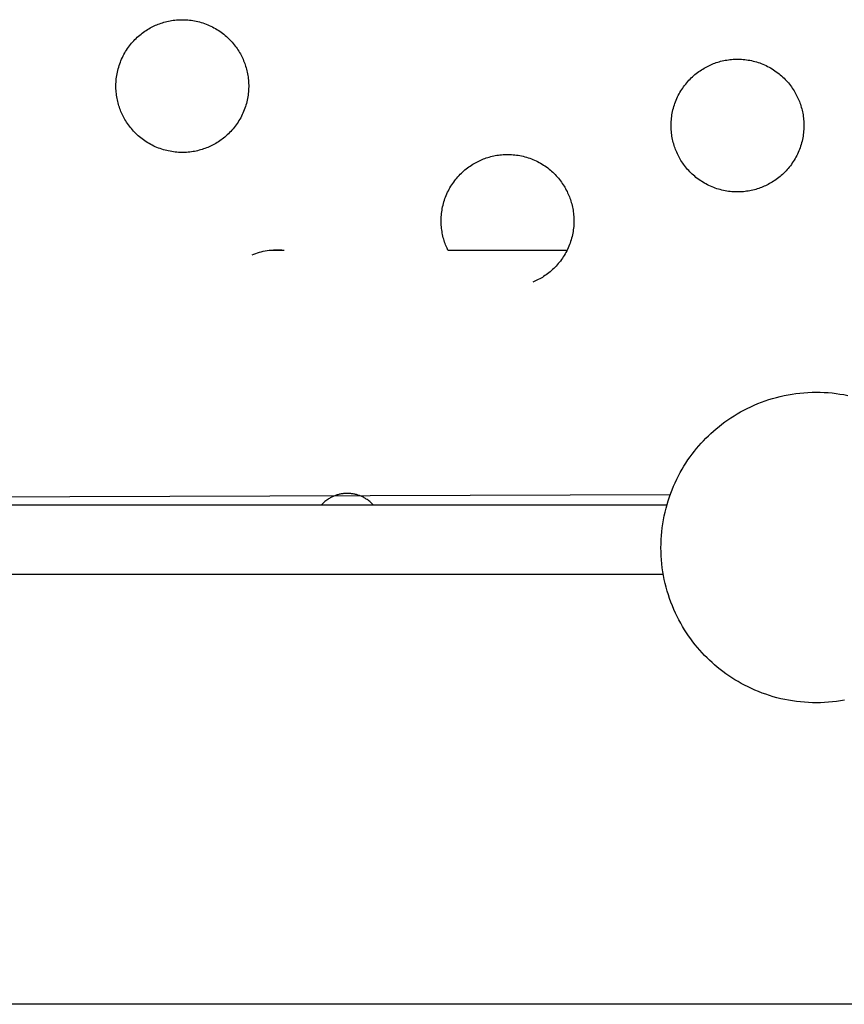
# Model space of a CAD drawing. Units: inches. Extents: x -402 to 683, y -146 to 299.
# Drawn here: x -248 to -238, y 107 to 118 of the extents above; entities that cross this region are included whole.
import ezdxf

# ---------------------------------------------------------------- set-up
doc = ezdxf.new("R2010")
doc.units = ezdxf.units.IN
doc.header["$MEASUREMENT"] = 0
doc.layers.add('Make2D$Visible$Curves', color=7, linetype='Continuous', true_color=0x000000)

msp = doc.modelspace()

# ---------------------------------------------------------------- linework, layer by layer
at = {"layer": 'Make2D$Visible$Curves', "lineweight": -3}
for points in [[(-245.9944, 117.8335), (-245.9789, 117.8396), (-245.9633, 117.8455), (-245.9473, 117.8511), (-245.9311, 117.8564), (-245.9146, 117.8613), (-245.8979, 117.8659), (-245.881, 117.8701), (-245.8638, 117.874), (-245.8464, 117.8775), (-245.8288, 117.8806), (-245.8111, 117.8833), (-245.7931, 117.8856), (-245.775, 117.8874), (-245.7567, 117.8888), (-245.7383, 117.8898), (-245.7198, 117.8903), (-245.7012, 117.8904), (-245.6825, 117.89), (-245.6637, 117.8891), (-245.6449, 117.8877), (-245.626, 117.8859), (-245.6072, 117.8836), (-245.5883, 117.8808), (-245.5694, 117.8775), (-245.5506, 117.8737), (-245.5319, 117.8694), (-245.5132, 117.8646), (-245.4946, 117.8593), (-245.4762, 117.8536), (-245.4579, 117.8473), (-245.4397, 117.8406), (-245.4217, 117.8335), (-245.4039, 117.8258), (-245.3863, 117.8177), (-245.369, 117.8092), (-245.3519, 117.8002), (-245.335, 117.7908), (-245.3184, 117.781), (-245.3021, 117.7707), (-245.2862, 117.7601), (-245.2705, 117.7491), (-245.2552, 117.7378), (-245.2402, 117.7261), (-245.2255, 117.714), (-245.2113, 117.7017), (-245.1974, 117.689), (-245.1839, 117.6761), (-245.1707, 117.6629), (-245.158, 117.6494), (-245.1457, 117.6357), (-245.1338, 117.6218), (-245.1223, 117.6077), (-245.1112, 117.5934), (-245.1005, 117.5789), (-245.0903, 117.5643), (-245.0804, 117.5495), (-245.071, 117.5347), (-245.0621, 117.5197), (-245.0535, 117.5046), (-245.0453, 117.4895), (-245.0376, 117.4743), (-245.0303, 117.4591), (-245.0233, 117.4438), (-245.0168, 117.4285), (-245.0106, 117.4131), (-245.0047, 117.3974), (-244.9991, 117.3815), (-244.9939, 117.3653), (-244.9889, 117.3488), (-244.9843, 117.3321), (-244.9801, 117.3151), (-244.9762, 117.298), (-244.9728, 117.2806), (-244.9697, 117.263), (-244.967, 117.2452), (-244.9647, 117.2273), (-244.9629, 117.2092), (-244.9614, 117.1909), (-244.9605, 117.1725), (-244.9599, 117.154), (-244.9599, 117.1354), (-244.9603, 117.1167), (-244.9612, 117.0979), (-244.9625, 117.0791), (-244.9644, 117.0602), (-244.9667, 117.0413), (-244.9695, 117.0225), (-244.9728, 117.0036), (-244.9766, 116.9848), (-244.9809, 116.9661), (-244.9857, 116.9474), (-244.9909, 116.9288), (-244.9967, 116.9104), (-245.0029, 116.892), (-245.0096, 116.8739), (-245.0168, 116.8559), (-245.0245, 116.8381), (-245.0325, 116.8205), (-245.0411, 116.8032), (-245.0501, 116.786), (-245.0595, 116.7692), (-245.0693, 116.7526), (-245.0795, 116.7363), (-245.0901, 116.7203), (-245.1011, 116.7047), (-245.1125, 116.6893), (-245.1242, 116.6743), (-245.1362, 116.6597), (-245.1486, 116.6454), (-245.1612, 116.6315), (-245.1742, 116.618), (-245.1874, 116.6049), (-245.2008, 116.5922), (-245.2145, 116.5799), (-245.2285, 116.568), (-245.2426, 116.5564), (-245.2569, 116.5454), (-245.2713, 116.5347), (-245.286, 116.5245), (-245.3007, 116.5146), (-245.3156, 116.5052), (-245.3306, 116.4962), (-245.3456, 116.4877), (-245.3608, 116.4795), (-245.376, 116.4718), (-245.3912, 116.4644), (-245.4065, 116.4575), (-245.4217, 116.451)], [(-245.4217, 116.451), (-245.4371, 116.4448), (-245.4528, 116.4389), (-245.4688, 116.4333), (-245.485, 116.4281), (-245.5015, 116.4231), (-245.5182, 116.4185), (-245.5351, 116.4143), (-245.5523, 116.4104), (-245.5697, 116.4069), (-245.5872, 116.4038), (-245.605, 116.4012), (-245.623, 116.3989), (-245.6411, 116.397), (-245.6594, 116.3956), (-245.6777, 116.3946), (-245.6963, 116.3941), (-245.7149, 116.3941), (-245.7336, 116.3945), (-245.7524, 116.3953), (-245.7712, 116.3967), (-245.79, 116.3985), (-245.8089, 116.4009), (-245.8278, 116.4037), (-245.8466, 116.407), (-245.8655, 116.4108), (-245.8842, 116.4151), (-245.9029, 116.4198), (-245.9214, 116.4251), (-245.9399, 116.4309), (-245.9582, 116.4371), (-245.9764, 116.4438), (-245.9944, 116.451), (-246.0122, 116.4586), (-246.0297, 116.4667), (-246.0471, 116.4753), (-246.0642, 116.4843), (-246.0811, 116.4937), (-246.0977, 116.5035), (-246.1139, 116.5137), (-246.1299, 116.5243), (-246.1456, 116.5353), (-246.1609, 116.5467), (-246.1759, 116.5584), (-246.1905, 116.5704), (-246.2048, 116.5828), (-246.2187, 116.5954), (-246.2322, 116.6084), (-246.2454, 116.6216), (-246.2581, 116.635), (-246.2704, 116.6487), (-246.2823, 116.6626), (-246.2938, 116.6768), (-246.3049, 116.6911), (-246.3156, 116.7055), (-246.3258, 116.7201), (-246.3356, 116.7349), (-246.345, 116.7498), (-246.354, 116.7648), (-246.3626, 116.7798), (-246.3708, 116.7949), (-246.3785, 116.8101), (-246.3858, 116.8254), (-246.3927, 116.8406), (-246.3993, 116.8559), (-246.4055, 116.8713), (-246.4114, 116.887), (-246.4169, 116.903), (-246.4222, 116.9192), (-246.4271, 116.9356), (-246.4317, 116.9523), (-246.436, 116.9693), (-246.4398, 116.9865), (-246.4433, 117.0038), (-246.4464, 117.0214), (-246.4491, 117.0392), (-246.4514, 117.0572), (-246.4532, 117.0753), (-246.4546, 117.0935), (-246.4556, 117.1119), (-246.4561, 117.1304), (-246.4562, 117.1491), (-246.4558, 117.1678), (-246.4549, 117.1865), (-246.4536, 117.2054), (-246.4517, 117.2242), (-246.4494, 117.2431), (-246.4466, 117.262), (-246.4433, 117.2808), (-246.4395, 117.2996), (-246.4352, 117.3184), (-246.4304, 117.337), (-246.4251, 117.3556), (-246.4194, 117.3741), (-246.4132, 117.3924), (-246.4065, 117.4105), (-246.3993, 117.4285), (-246.3916, 117.4463), (-246.3835, 117.4639), (-246.375, 117.4813), (-246.366, 117.4984), (-246.3566, 117.5152), (-246.3468, 117.5318), (-246.3366, 117.5481), (-246.3259, 117.5641), (-246.3149, 117.5798), (-246.3036, 117.5951), (-246.2919, 117.6101), (-246.2799, 117.6247), (-246.2675, 117.639), (-246.2548, 117.6529), (-246.2419, 117.6664), (-246.2287, 117.6795), (-246.2152, 117.6923), (-246.2015, 117.7046), (-246.1876, 117.7165), (-246.1735, 117.728), (-246.1592, 117.7391), (-246.1447, 117.7497), (-246.1301, 117.76), (-246.1154, 117.7698), (-246.1005, 117.7792), (-246.0855, 117.7882), (-246.0704, 117.7968), (-246.0553, 117.8049), (-246.0401, 117.8127), (-246.0249, 117.82), (-246.0096, 117.8269), (-245.9944, 117.8335)], [(-239.7364, 117.3887), (-239.721, 117.3949), (-239.7053, 117.4008), (-239.6894, 117.4064), (-239.6731, 117.4116), (-239.6567, 117.4166), (-239.64, 117.4212), (-239.623, 117.4254), (-239.6059, 117.4293), (-239.5885, 117.4328), (-239.5709, 117.4358), (-239.5531, 117.4385), (-239.5352, 117.4408), (-239.5171, 117.4427), (-239.4988, 117.4441), (-239.4804, 117.445), (-239.4619, 117.4456), (-239.4433, 117.4456), (-239.4245, 117.4452), (-239.4058, 117.4443), (-239.3869, 117.443), (-239.3681, 117.4412), (-239.3492, 117.4388), (-239.3303, 117.436), (-239.3115, 117.4327), (-239.2927, 117.4289), (-239.2739, 117.4246), (-239.2553, 117.4198), (-239.2367, 117.4146), (-239.2182, 117.4088), (-239.1999, 117.4026), (-239.1818, 117.3959), (-239.1638, 117.3887), (-239.146, 117.3811), (-239.1284, 117.373), (-239.111, 117.3644), (-239.0939, 117.3554), (-239.0771, 117.346), (-239.0605, 117.3362), (-239.0442, 117.326), (-239.0282, 117.3154), (-239.0125, 117.3044), (-238.9972, 117.293), (-238.9822, 117.2813), (-238.9676, 117.2693), (-238.9533, 117.2569), (-238.9394, 117.2443), (-238.9259, 117.2313), (-238.9128, 117.2181), (-238.9001, 117.2047), (-238.8877, 117.191), (-238.8758, 117.1771), (-238.8643, 117.1629), (-238.8532, 117.1486), (-238.8426, 117.1342), (-238.8323, 117.1195), (-238.8225, 117.1048), (-238.8131, 117.0899), (-238.8041, 117.0749), (-238.7955, 117.0599), (-238.7874, 117.0447), (-238.7796, 117.0296), (-238.7723, 117.0143), (-238.7654, 116.9991), (-238.7589, 116.9838), (-238.7527, 116.9684), (-238.7468, 116.9527), (-238.7412, 116.9367), (-238.7359, 116.9205), (-238.731, 116.9041), (-238.7264, 116.8873), (-238.7222, 116.8704), (-238.7183, 116.8532), (-238.7148, 116.8359), (-238.7117, 116.8183), (-238.709, 116.8005), (-238.7068, 116.7825), (-238.7049, 116.7644), (-238.7035, 116.7462), (-238.7025, 116.7278), (-238.702, 116.7092), (-238.7019, 116.6906), (-238.7023, 116.6719), (-238.7032, 116.6532), (-238.7046, 116.6343), (-238.7064, 116.6155), (-238.7087, 116.5966), (-238.7116, 116.5777), (-238.7149, 116.5589), (-238.7187, 116.5401), (-238.7229, 116.5213), (-238.7277, 116.5026), (-238.733, 116.4841), (-238.7387, 116.4656), (-238.745, 116.4473), (-238.7517, 116.4291), (-238.7589, 116.4112), (-238.7665, 116.3934), (-238.7746, 116.3758), (-238.7831, 116.3584), (-238.7921, 116.3413), (-238.8015, 116.3244), (-238.8114, 116.3079), (-238.8216, 116.2916), (-238.8322, 116.2756), (-238.8432, 116.2599), (-238.8545, 116.2446), (-238.8663, 116.2296), (-238.8783, 116.215), (-238.8906, 116.2007), (-238.9033, 116.1868), (-238.9162, 116.1733), (-238.9294, 116.1602), (-238.9429, 116.1474), (-238.9566, 116.1351), (-238.9705, 116.1232), (-238.9846, 116.1117), (-238.9989, 116.1006), (-239.0134, 116.09), (-239.028, 116.0797), (-239.0428, 116.0699), (-239.0577, 116.0605), (-239.0726, 116.0515), (-239.0877, 116.0429), (-239.1028, 116.0348), (-239.118, 116.027), (-239.1332, 116.0197), (-239.1485, 116.0128), (-239.1638, 116.0062)], [(-239.1638, 116.0062), (-239.1792, 116.0001), (-239.1949, 115.9942), (-239.2108, 115.9886), (-239.227, 115.9833), (-239.2435, 115.9784), (-239.2602, 115.9738), (-239.2772, 115.9695), (-239.2943, 115.9657), (-239.3117, 115.9622), (-239.3293, 115.9591), (-239.3471, 115.9564), (-239.365, 115.9541), (-239.3831, 115.9523), (-239.4014, 115.9509), (-239.4198, 115.9499), (-239.4383, 115.9494), (-239.4569, 115.9493), (-239.4756, 115.9497), (-239.4944, 115.9506), (-239.5132, 115.952), (-239.5321, 115.9538), (-239.551, 115.9561), (-239.5699, 115.9589), (-239.5887, 115.9622), (-239.6075, 115.966), (-239.6263, 115.9703), (-239.6449, 115.9751), (-239.6635, 115.9804), (-239.682, 115.9861), (-239.7003, 115.9924), (-239.7184, 115.9991), (-239.7364, 116.0062), (-239.7542, 116.0139), (-239.7718, 116.022), (-239.7892, 116.0305), (-239.8063, 116.0395), (-239.8231, 116.0489), (-239.8397, 116.0587), (-239.856, 116.069), (-239.872, 116.0796), (-239.8876, 116.0906), (-239.903, 116.1019), (-239.918, 116.1136), (-239.9326, 116.1257), (-239.9469, 116.138), (-239.9608, 116.1507), (-239.9743, 116.1636), (-239.9874, 116.1768), (-240.0001, 116.1903), (-240.0125, 116.204), (-240.0244, 116.2179), (-240.0359, 116.232), (-240.047, 116.2463), (-240.0576, 116.2608), (-240.0679, 116.2754), (-240.0777, 116.2902), (-240.0871, 116.305), (-240.0961, 116.32), (-240.1047, 116.3351), (-240.1128, 116.3502), (-240.1205, 116.3654), (-240.1279, 116.3806), (-240.1348, 116.3959), (-240.1413, 116.4112), (-240.1475, 116.4266), (-240.1534, 116.4423), (-240.159, 116.4582), (-240.1643, 116.4744), (-240.1692, 116.4909), (-240.1738, 116.5076), (-240.178, 116.5245), (-240.1819, 116.5417), (-240.1854, 116.5591), (-240.1885, 116.5767), (-240.1912, 116.5945), (-240.1934, 116.6124), (-240.1953, 116.6305), (-240.1967, 116.6488), (-240.1977, 116.6672), (-240.1982, 116.6857), (-240.1983, 116.7043), (-240.1978, 116.723), (-240.197, 116.7418), (-240.1956, 116.7606), (-240.1938, 116.7795), (-240.1915, 116.7984), (-240.1886, 116.8172), (-240.1853, 116.8361), (-240.1815, 116.8549), (-240.1772, 116.8736), (-240.1725, 116.8923), (-240.1672, 116.9109), (-240.1615, 116.9293), (-240.1552, 116.9476), (-240.1485, 116.9658), (-240.1413, 116.9838), (-240.1337, 117.0016), (-240.1256, 117.0192), (-240.117, 117.0365), (-240.1081, 117.0537), (-240.0987, 117.0705), (-240.0888, 117.0871), (-240.0786, 117.1034), (-240.068, 117.1194), (-240.057, 117.135), (-240.0456, 117.1504), (-240.0339, 117.1653), (-240.0219, 117.18), (-240.0096, 117.1943), (-239.9969, 117.2081), (-239.984, 117.2217), (-239.9708, 117.2348), (-239.9573, 117.2475), (-239.9436, 117.2598), (-239.9297, 117.2717), (-239.9156, 117.2832), (-239.9013, 117.2943), (-239.8868, 117.305), (-239.8722, 117.3152), (-239.8574, 117.3251), (-239.8425, 117.3345), (-239.8276, 117.3435), (-239.8125, 117.352), (-239.7974, 117.3602), (-239.7822, 117.3679), (-239.7669, 117.3753), (-239.7517, 117.3822), (-239.7364, 117.3887)], [(-242.7142, 115.2947), (-242.7242, 115.3161), (-242.7335, 115.3375), (-242.7396, 115.3529), (-242.7455, 115.3686), (-242.7511, 115.3845), (-242.7564, 115.4007), (-242.7613, 115.4172), (-242.7659, 115.4339), (-242.7702, 115.4509), (-242.774, 115.468), (-242.7775, 115.4854), (-242.7806, 115.503), (-242.7833, 115.5208), (-242.7856, 115.5387), (-242.7874, 115.5568), (-242.7888, 115.5751), (-242.7898, 115.5935), (-242.7903, 115.612), (-242.7904, 115.6306), (-242.79, 115.6493), (-242.7891, 115.6681), (-242.7877, 115.6869), (-242.7859, 115.7058), (-242.7836, 115.7247), (-242.7808, 115.7435), (-242.7775, 115.7624), (-242.7737, 115.7812), (-242.7694, 115.7999), (-242.7646, 115.8186), (-242.7593, 115.8372), (-242.7536, 115.8556), (-242.7473, 115.874), (-242.7406, 115.8921), (-242.7335, 115.9101), (-242.7258, 115.9279), (-242.7177, 115.9455), (-242.7092, 115.9628), (-242.7002, 115.98), (-242.6908, 115.9968), (-242.681, 116.0134), (-242.6707, 116.0297), (-242.6601, 116.0457), (-242.6491, 116.0613), (-242.6378, 116.0767), (-242.6261, 116.0917), (-242.614, 116.1063), (-242.6017, 116.1206), (-242.589, 116.1345), (-242.5761, 116.148), (-242.5629, 116.1611), (-242.5494, 116.1738), (-242.5357, 116.1861), (-242.5218, 116.1981), (-242.5077, 116.2096), (-242.4934, 116.2206), (-242.4789, 116.2313), (-242.4643, 116.2416), (-242.4495, 116.2514), (-242.4347, 116.2608), (-242.4197, 116.2698), (-242.4046, 116.2783), (-242.3895, 116.2865), (-242.3743, 116.2942), (-242.3591, 116.3016), (-242.3438, 116.3085), (-242.3285, 116.315)], [(-242.3285, 116.315), (-242.3131, 116.3212), (-242.2974, 116.3271), (-242.2815, 116.3327), (-242.2653, 116.3379), (-242.2488, 116.3429), (-242.2321, 116.3475), (-242.2152, 116.3517), (-242.198, 116.3556), (-242.1806, 116.3591), (-242.163, 116.3622), (-242.1452, 116.3648), (-242.1273, 116.3671), (-242.1092, 116.369), (-242.0909, 116.3704), (-242.0725, 116.3714), (-242.054, 116.3719), (-242.0354, 116.3719), (-242.0167, 116.3715), (-241.9979, 116.3707), (-241.9791, 116.3693), (-241.9602, 116.3675), (-241.9413, 116.3651), (-241.9225, 116.3623), (-241.9036, 116.359), (-241.8848, 116.3552), (-241.8661, 116.3509), (-241.8474, 116.3462), (-241.8288, 116.3409), (-241.8104, 116.3351), (-241.7921, 116.3289), (-241.7739, 116.3222), (-241.7559, 116.315), (-241.7381, 116.3074), (-241.7205, 116.2993), (-241.7032, 116.2907), (-241.686, 116.2818), (-241.6692, 116.2723), (-241.6526, 116.2625), (-241.6363, 116.2523), (-241.6203, 116.2417), (-241.6047, 116.2307), (-241.5893, 116.2193), (-241.5744, 116.2076), (-241.5597, 116.1956), (-241.5454, 116.1832), (-241.5316, 116.1706), (-241.518, 116.1576), (-241.5049, 116.1444), (-241.4922, 116.131), (-241.4799, 116.1173), (-241.468, 116.1034), (-241.4565, 116.0892), (-241.4454, 116.0749), (-241.4347, 116.0605), (-241.4245, 116.0459), (-241.4146, 116.0311), (-241.4052, 116.0162), (-241.3962, 116.0013), (-241.3877, 115.9862), (-241.3795, 115.9711), (-241.3718, 115.9559), (-241.3644, 115.9406), (-241.3575, 115.9254), (-241.351, 115.9101), (-241.3448, 115.8947), (-241.3389, 115.879), (-241.3333, 115.863), (-241.3281, 115.8468), (-241.3231, 115.8304), (-241.3185, 115.8137), (-241.3143, 115.7967), (-241.3104, 115.7795), (-241.3069, 115.7622), (-241.3039, 115.7446), (-241.3012, 115.7268), (-241.2989, 115.7089), (-241.297, 115.6907), (-241.2956, 115.6725), (-241.2947, 115.6541), (-241.2941, 115.6356), (-241.2941, 115.6169), (-241.2945, 115.5982), (-241.2954, 115.5795), (-241.2967, 115.5606), (-241.2985, 115.5418), (-241.3009, 115.5229), (-241.3037, 115.504), (-241.307, 115.4852), (-241.3108, 115.4664), (-241.3151, 115.4476), (-241.3199, 115.429), (-241.3251, 115.4104), (-241.3309, 115.3919), (-241.3371, 115.3736), (-241.3438, 115.3555), (-241.351, 115.3375), (-241.3586, 115.3197), (-241.3667, 115.3021), (-241.3753, 115.2847), (-241.3843, 115.2676), (-241.3937, 115.2508), (-241.4035, 115.2342), (-241.4137, 115.2179), (-241.4243, 115.2019), (-241.4353, 115.1862), (-241.4467, 115.1709), (-241.4584, 115.1559), (-241.4704, 115.1413), (-241.4828, 115.127), (-241.4954, 115.1131), (-241.5084, 115.0996), (-241.5216, 115.0865), (-241.535, 115.0737), (-241.5487, 115.0614), (-241.5626, 115.0495), (-241.5768, 115.038), (-241.5911, 115.0269), (-241.6055, 115.0163), (-241.6202, 115.006), (-241.6349, 114.9962), (-241.6498, 114.9868), (-241.6648, 114.9778), (-241.6798, 114.9692), (-241.695, 114.9611), (-241.7101, 114.9533), (-241.7254, 114.946), (-241.7406, 114.9391), (-241.7559, 114.9325)], [(-244.9207, 115.2413), (-244.9009, 115.2492), (-244.8806, 115.2566), (-244.8599, 115.2635), (-244.8388, 115.2698), (-244.8173, 115.2756), (-244.7954, 115.2807), (-244.7731, 115.2853), (-244.7506, 115.2892), (-244.7277, 115.2924), (-244.7045, 115.295), (-244.6811, 115.2968), (-244.6575, 115.2979), (-244.6337, 115.2983), (-244.6097, 115.2979), (-244.5856, 115.2967), (-244.5615, 115.2947)], [(-244.7072, 115.2947), (-244.5615, 115.2947)], [(-242.7142, 115.2947), (-241.3703, 115.2947)], [(-238.2452, 110.2218), (-238.2897, 110.2142), (-238.3343, 110.2077), (-238.3792, 110.2024), (-238.4243, 110.1983), (-238.4695, 110.1953), (-238.5148, 110.1934), (-238.5601, 110.1928), (-238.6053, 110.1933), (-238.6506, 110.195), (-238.6957, 110.1979), (-238.7406, 110.2019), (-238.7854, 110.207), (-238.83, 110.2133), (-238.8742, 110.2208), (-238.9182, 110.2293), (-238.9617, 110.2389), (-239.0049, 110.2496), (-239.0477, 110.2614), (-239.0899, 110.2741), (-239.1317, 110.2879), (-239.1729, 110.3027), (-239.2135, 110.3184), (-239.2535, 110.335), (-239.2929, 110.3525), (-239.3316, 110.3708), (-239.3696, 110.39), (-239.4069, 110.41), (-239.4435, 110.4307), (-239.4793, 110.4522), (-239.5144, 110.4743), (-239.5487, 110.4971), (-239.5822, 110.5205), (-239.6148, 110.5445), (-239.6467, 110.5691), (-239.6777, 110.5941), (-239.7079, 110.6196), (-239.7372, 110.6456), (-239.7657, 110.672), (-239.7936, 110.699), (-239.8212, 110.7269), (-239.8483, 110.7557), (-239.875, 110.7853), (-239.9013, 110.8157), (-239.927, 110.847), (-239.9522, 110.8792), (-239.9769, 110.9122), (-240.0009, 110.946), (-240.0243, 110.9806), (-240.047, 111.016), (-240.0689, 111.0521), (-240.0902, 111.0891), (-240.1106, 111.1267), (-240.1302, 111.1651), (-240.149, 111.2041), (-240.1669, 111.2438), (-240.1839, 111.2842), (-240.1999, 111.3251), (-240.215, 111.3666), (-240.229, 111.4086), (-240.2421, 111.4512), (-240.2541, 111.4941), (-240.265, 111.5376), (-240.2748, 111.5813), (-240.2835, 111.6255), (-240.2911, 111.6699), (-240.2976, 111.7146), (-240.3029, 111.7595), (-240.3071, 111.8046), (-240.3101, 111.8497), (-240.3119, 111.895), (-240.3125, 111.9403), (-240.312, 111.9856), (-240.3103, 112.0308), (-240.3075, 112.0759), (-240.3035, 112.1209), (-240.2983, 112.1657), (-240.292, 112.2102), (-240.2846, 112.2545), (-240.276, 112.2984), (-240.2664, 112.342), (-240.2557, 112.3852), (-240.244, 112.4279), (-240.2312, 112.4702), (-240.2174, 112.5119), (-240.2027, 112.5531), (-240.187, 112.5937), (-240.1704, 112.6337), (-240.1529, 112.6731), (-240.1345, 112.7118), (-240.1153, 112.7499), (-240.0953, 112.7872), (-240.0746, 112.8238), (-240.0532, 112.8596), (-240.031, 112.8947), (-240.0082, 112.9289), (-239.9848, 112.9624), (-239.9608, 112.9951), (-239.9363, 113.0269), (-239.9112, 113.0579), (-239.8857, 113.0881), (-239.8597, 113.1175), (-239.8333, 113.146), (-239.8063, 113.1739), (-239.7784, 113.2014), (-239.7497, 113.2286), (-239.7201, 113.2553), (-239.6896, 113.2815), (-239.6583, 113.3073), (-239.6261, 113.3325), (-239.5932, 113.3571), (-239.5594, 113.3811), (-239.5248, 113.4045), (-239.4894, 113.4272), (-239.4532, 113.4492), (-239.4163, 113.4704), (-239.3786, 113.4909), (-239.3402, 113.5105), (-239.3012, 113.5293), (-239.2615, 113.5471), (-239.2212, 113.5641), (-239.1802, 113.5802), (-239.1387, 113.5952), (-239.0967, 113.6093), (-239.0542, 113.6223), (-239.0112, 113.6343), (-238.9678, 113.6452), (-238.924, 113.6551), (-238.8798, 113.6638), (-238.8354, 113.6714), (-238.7907, 113.6778), (-238.7458, 113.6832), (-238.7008, 113.6873), (-238.6556, 113.6903), (-238.6103, 113.6921), (-238.565, 113.6928), (-238.5197, 113.6923), (-238.4745, 113.6906), (-238.4294, 113.6877), (-238.3844, 113.6837), (-238.3397, 113.6785), (-238.2951, 113.6722), (-238.2509, 113.6648), (-238.2069, 113.6563)], [(-261.2541, 112.4699), (-261.2522, 112.4699), (-257.1269, 112.4837), (-240.2073, 112.5404)], [(-243.5585, 112.4248), (-243.5673, 112.4341), (-243.5763, 112.443), (-243.5855, 112.4515), (-243.5949, 112.4596), (-243.6044, 112.4674), (-243.6141, 112.4748), (-243.6239, 112.4818), (-243.6338, 112.4885), (-243.642, 112.4937), (-243.6503, 112.4986), (-243.6587, 112.5034), (-243.6672, 112.5079), (-243.6757, 112.5122), (-243.6843, 112.5162), (-243.6929, 112.5201), (-243.7016, 112.5237), (-243.7103, 112.5271), (-243.7191, 112.5302), (-243.728, 112.5332), (-243.7368, 112.5359), (-243.7457, 112.5384), (-243.7546, 112.5407), (-243.7636, 112.5428), (-243.7725, 112.5447), (-243.7815, 112.5464), (-243.7905, 112.5478), (-243.7996, 112.549), (-243.8086, 112.5501), (-243.8177, 112.5509), (-243.8268, 112.5515), (-243.8359, 112.5519), (-243.845, 112.5521), (-243.8541, 112.552), (-243.8632, 112.5518), (-243.8723, 112.5513), (-243.8814, 112.5507), (-243.8905, 112.5498), (-243.8996, 112.5487), (-243.9087, 112.5474), (-243.9177, 112.5459), (-243.9268, 112.5442), (-243.9358, 112.5422), (-243.9449, 112.5401), (-243.9539, 112.5377), (-243.9629, 112.5351), (-243.9719, 112.5322), (-243.9808, 112.5291), (-243.9897, 112.5258), (-243.9986, 112.5223), (-244.0074, 112.5186), (-244.0161, 112.5146), (-244.0248, 112.5103), (-244.0335, 112.5059), (-244.042, 112.5012), (-244.0505, 112.4963), (-244.0589, 112.4911), (-244.0693, 112.4842), (-244.0797, 112.477), (-244.0899, 112.4693), (-244.0999, 112.4612), (-244.1098, 112.4528), (-244.1195, 112.4439), (-244.129, 112.4345), (-244.1383, 112.4248)], [(-261.2391, 112.4248), (-240.2448, 112.4248)], [(-240.2857, 111.6374), (-261.067, 111.6374)], [(-122.587, 106.7947), (-264.367, 106.7947)]]:
    msp.add_lwpolyline(points, dxfattribs=at)

doc.saveas('drawing.dxf')
